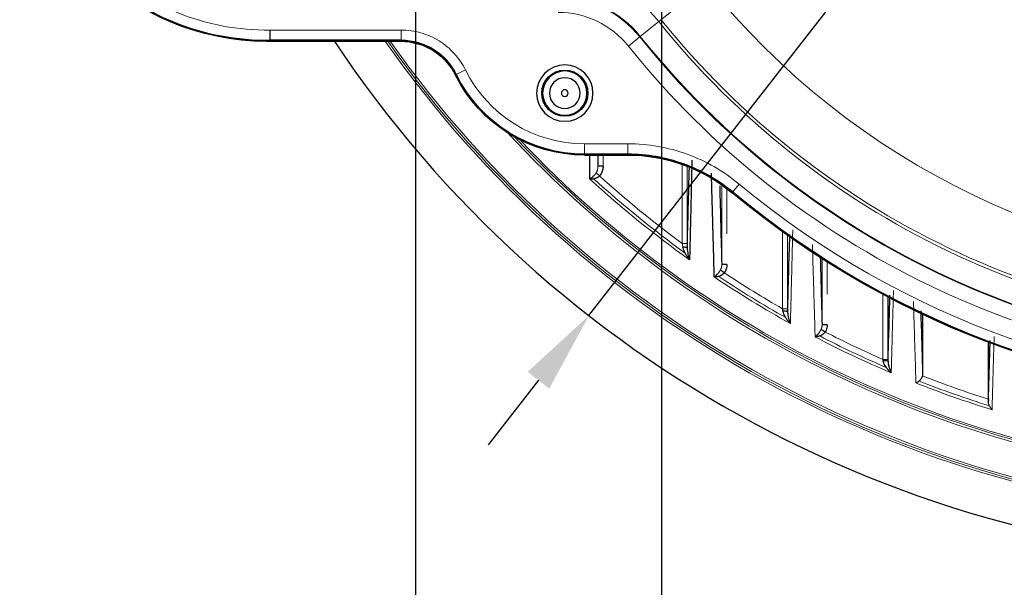
# Model space of a CAD drawing. Units: millimetres. Extents: x 2532 to 5422, y 2249 to 3685.
# Drawn here: x 4070 to 4166, y 3068 to 3124 of the extents above; entities that cross this region are included whole.
import ezdxf

# ---------------------------------------------------------------- set-up
doc = ezdxf.new("R2010")
doc.units = ezdxf.units.MM
doc.header["$PDSIZE"] = 5
doc.layers.add('51', color=7, linetype='Continuous', true_color=0xffffff)
doc.layers.add('DIM', color=7, linetype='Continuous')
doc.dimstyles.new('251-300', dxfattribs={"dimtxt": 26.5, "dimasz": 8, "dimexe": 3, "dimexo": 5, "dimgap": 2.5, "dimtad": 1, "dimdec": 1, "dimdsep": 46, "dimtxsty": 'Standard', "dimcen": 2.5, "dimclrd": 5, "dimclre": 5, "dimclrt": 5, "dimadec": 0, "dimazin": 0, "dimtfac": 1, "dimtdec": 1, "dimtmove": 0, "dimatfit": 3, "dimfxl": 1, "dimarcsym": 0})

# ---------------------------------------------------------------- blocks, each defined once
blk = doc.blocks.new('*D197')
at = {"layer": 'Defpoints', "color": 0, "transparency": 16777216}
for p in [(4265.914, 3274.753), (4125.737, 3094.935)]:
    blk.add_point(p, dxfattribs=at)
at = {"layer": 'DIM', "color": 5, "lineweight": -2, "transparency": 16777216}
for p, q in [((4389.736, 3433.591), (4270.832, 3281.062)), ((4125.737, 3094.935), (4265.914, 3274.753)), ((4120.819, 3088.625), (4115.9, 3082.316))]:
    blk.add_line(p, q, dxfattribs=at)
at = {"layer": 'DIM', "color": 5, "transparency": 16777216}
for points in [[(4269.781, 3281.882), (4271.884, 3280.242), (4265.914, 3274.753)], [(4119.767, 3089.445), (4121.87, 3087.806), (4125.737, 3094.935)]]:
    blk.add_solid(points, dxfattribs=at)
at = {"layer": 'DIM', "color": 5, "transparency": 16777216, "insert": (4349.561, 3408.218), "char_height": 26.5, "attachment_point": 5, "rotation": 52.06188}
blk.add_mtext('∅228', dxfattribs=at)
blk = doc.blocks.new('*D199')
at = {"color": 5, "lineweight": -2, "transparency": 16777216}
for p, q in [((4108.826, 3179.844), (4108.826, 2948.518)), ((4282.826, 3179.844), (4282.826, 2948.518)), ((4116.826, 2951.518), (4274.826, 2951.518))]:
    blk.add_line(p, q, dxfattribs=at)
at = {"color": 5, "transparency": 16777216}
for points in [[(4116.826, 2952.851), (4116.826, 2950.184), (4108.826, 2951.518)], [(4274.826, 2952.851), (4274.826, 2950.184), (4282.826, 2951.518)]]:
    blk.add_solid(points, dxfattribs=at)
at = {"layer": 'Defpoints', "color": 0, "transparency": 16777216}
for p in [(4108.826, 3184.844), (4282.826, 3184.844), (4282.826, 2951.518)]:
    blk.add_point(p, dxfattribs=at)
at = {"color": 5, "transparency": 16777216, "insert": (4197.066, 2967.638), "char_height": 26.5, "attachment_point": 5}
blk.add_mtext('174', dxfattribs=at)
blk = doc.blocks.new('*D200')
at = {"color": 5, "lineweight": -2, "transparency": 16777216}
for p, q in [((4132.826, 3179.844), (4132.826, 3016.725)), ((4258.826, 3179.844), (4258.826, 3016.725)), ((4140.826, 3019.725), (4250.826, 3019.725))]:
    blk.add_line(p, q, dxfattribs=at)
at = {"color": 5, "transparency": 16777216}
for points in [[(4140.826, 3021.059), (4140.826, 3018.392), (4132.826, 3019.725)], [(4250.826, 3021.059), (4250.826, 3018.392), (4258.826, 3019.725)]]:
    blk.add_solid(points, dxfattribs=at)
at = {"layer": 'Defpoints', "color": 0, "transparency": 16777216}
for p in [(4132.826, 3184.844), (4258.826, 3184.844), (4258.826, 3019.725)]:
    blk.add_point(p, dxfattribs=at)
at = {"color": 5, "transparency": 16777216, "insert": (4200.033, 3035.846), "char_height": 26.5, "attachment_point": 5}
blk.add_mtext('126', dxfattribs=at)

msp = doc.modelspace()

# ---------------------------------------------------------------- linework, layer by layer
at = {"layer": '51', "color": 7, "linetype": 'Continuous', "lineweight": 5}
for p, q in [((4137.241, 3127.388), (4132.566, 3123.639)), ((4094.63, 3122.813), (4107.422, 3122.813)), ((4107.422, 3121.813), (4107.422, 3122.813)), ((4130.762, 3122.192), (4132.566, 3123.639)), ((4094.275, 3121.714), (4094.275, 3121.758)), ((4107.422, 3121.83), (4094.637, 3121.83)), ((4107.39, 3121.758), (4107.39, 3121.714)), ((4130.762, 3122.192), (4129.593, 3121.255)), ((4110.801, 3120.771), (4110.762, 3120.722)), ((4110.737, 3120.685), (4110.764, 3120.719)), ((4112.799, 3118.473), (4113.696, 3118.917)), ((4112.724, 3118.408), (4112.763, 3118.427)), ((4121.227, 3116.656), (4121.14, 3116.656)), ((4125.553, 3116.656), (4125.64, 3116.656)), ((4118.009, 3112.706), (4117.951, 3112.69)), ((4125.301, 3111.709), (4129.545, 3111.709)), ((4125.301, 3110.709), (4125.301, 3111.709)), ((4129.545, 3110.709), (4129.545, 3111.709)), ((4129.545, 3110.726), (4125.301, 3110.726)), ((4129.545, 3110.709), (4125.301, 3110.709)), ((4125.301, 3110.709), (4125.301, 3110.656)), ((4125.301, 3110.613), (4125.301, 3110.656)), ((4127.126, 3110.613), (4127.126, 3109.522)), ((4129.521, 3110.656), (4129.521, 3110.613)), ((4134.844, 3101.989), (4134.844, 3109.699)), ((4135.156, 3109.585), (4135.172, 3109.625)), ((4135.197, 3109.678), (4135.176, 3109.625)), ((4135.335, 3109.515), (4135.335, 3101.989)), ((4135.344, 3109.512), (4135.344, 3104.989)), ((4138.707, 3102.911), (4138.707, 3107.703)), ((4138.716, 3099.911), (4138.716, 3107.695)), ((4139.207, 3107.336), (4139.207, 3102.911)), ((4139.777, 3107.009), (4140.416, 3107.778)), ((4139.724, 3106.924), (4139.752, 3106.958)), ((4144.644, 3095.601), (4144.644, 3103.119)), ((4145.135, 3102.769), (4145.135, 3095.601)), ((4145.144, 3102.763), (4145.144, 3098.602)), ((4134.844, 3101.989), (4135.344, 3101.989)), ((4148.507, 3097.031), (4148.507, 3100.497)), ((4148.516, 3094.031), (4148.516, 3100.492)), ((4149.007, 3100.179), (4149.007, 3097.031)), ((4154.444, 3090.656), (4154.444, 3097.015)), ((4154.935, 3096.756), (4154.935, 3090.656)), ((4154.944, 3096.75), (4154.944, 3093.656)), ((4144.644, 3095.601), (4145.144, 3095.601)), ((4154.944, 3090.656), (4154.444, 3090.656))]:
    msp.add_line(p, q, dxfattribs=at)
at = {"layer": '51', "color": 7, "linetype": 'Continuous'}
for p, q in [((4107.39, 3121.758), (4094.275, 3121.758)), ((4107.422, 3121.813), (4094.638, 3121.813)), ((4094.638, 3121.76), (4107.389, 3121.76)), ((4094.275, 3121.714), (4107.39, 3121.714)), ((4125.301, 3110.656), (4129.526, 3110.656)), ((4125.301, 3110.613), (4129.521, 3110.613)), ((4129.521, 3110.656), (4127.39, 3110.656)), ((4127.126, 3109.522), (4126.626, 3109.522)), ((4126.78, 3108.578), (4126.453, 3108.88)), ((4139.207, 3099.911), (4138.707, 3099.911)), ((4138.956, 3099.114), (4138.585, 3099.388)), ((4158.316, 3095.065), (4158.316, 3089.218)), ((4149.007, 3094.031), (4148.507, 3094.031)), ((4148.815, 3093.336), (4148.414, 3093.585)), ((4164.735, 3086.777), (4164.735, 3092.336))]:
    msp.add_line(p, q, dxfattribs=at)
at = {"layer": '51', "color": 7, "linetype": 'Continuous', "extrusion": (0, 0, -1)}
for radius in [2.75, 1.5, 0.334]:
    msp.add_circle((-4123.39, 3116.656), radius, dxfattribs=at)
for centre, radius, start, end in [((-4094.275, 3145.758), 24, 269.13347, 0.86653), ((-4094.275, 3145.758), 24.044, 270, 0), ((-4107.39, 3115.758), 6, 90, 153.5806), ((-4107.39, 3115.758), 5.956, 90, 153.5806), ((-4123.39, 3116.656), 2.25, 0, 180), ((-4125.301, 3124.656), 14.044, 270, 333.5806), ((-4123.39, 3116.656), 2.25, 180, 0), ((-4129.521, 3094.656), 15.956, 90, 129.75141), ((-4129.521, 3094.656), 16, 111.36576, 129.75141), ((-4195.826, 3174.375), 87.733, 230.24859, 309.75141), ((-4195.826, 3174.375), 87.686, 230.24992, 309.75008)]:
    msp.add_arc(centre, radius, start, end, dxfattribs=at)
at = {"layer": '51', "color": 7, "linetype": 'Continuous', "lineweight": 5, "extrusion": (0, 0, -1)}
for centre, radius, start, end in [((-4094.275, 3145.758), 23.947, 269.13252, 0.86748), ((-4094.275, 3145.758), 23.93, 269.13221, 0.86779), ((-4122.739, 3115.758), 12.598, 90, 141.26926), ((-4122.739, 3115.758), 10.284, 90, 141.26926), ((-4122.739, 3115.758), 10.21, 90, 141.26926), ((-4195.826, 3174.375), 80.793, 218.73074, 321.26926), ((-4195.826, 3184.844), 109.904, 272.78272, 324.97101), ((-4195.826, 3174.375), 83.479, 218.73074, 321.26926), ((-4195.826, 3184.844), 109.702, 272.79123, 324.86712), ((-4195.826, 3174.375), 84.903, 218.73074, 321.26926), ((-4125.301, 3124.656), 13.947, 269.99997, 333.68475), ((-4195.826, 3184.844), 106.197, 272.65803, 317.33994), ((-4195.826, 3184.844), 105.98, 272.59962, 316.8538), ((-4195.826, 3184.844), 103.469, 305.91147, 312.27184), ((-4195.826, 3184.844), 103.754, 305.50544, 312.42559), ((-4195.826, 3174.375), 87.634, 230.2394, 309.7606), ((-4195.826, 3174.375), 87.616, 230.2394, 309.7606), ((-4195.826, 3184.844), 103.754, 299.07311, 303.8817), ((-4195.826, 3184.844), 103.469, 299.45284, 303.7035), ((-4195.826, 3184.844), 103.469, 293.37494, 297.35871), ((-4195.826, 3184.844), 103.754, 293.02111, 297.55662), ((-4195.826, 3184.844), 103.754, 287.23042, 291.57815)]:
    msp.add_arc(centre, radius, start, end, dxfattribs=at)
at = {"layer": '51', "color": 7, "linetype": 'Continuous'}
for centre, radius, start, end in [((4094.275, 3145.758), 24, 180, 270), ((4195.826, 3184.844), 114, 213.59812, 326.4075), ((4195.826, 3184.844), 114, 213.59812, 326.4075), ((4125.301, 3124.656), 14, 206.409, 270.00003), ((4125.301, 3124.656), 14, 206.4194, 270), ((4123.39, 3116.656), 2.163, 0, 180), ((4123.39, 3116.656), 2.163, 180, 0), ((4195.826, 3174.375), 87.689, 230.24859, 309.75141)]:
    msp.add_arc(centre, radius, start, end, dxfattribs=at)
at = {"layer": '51', "color": 7, "linetype": 'Continuous', "lineweight": 5}
for centre, radius, start, end in [((4094.275, 3145.758), 22.947, 179.11382, 270.88618), ((4195.826, 3174.375), 75.1, 218.73074, 321.26926), ((4122.739, 3115.758), 8.786, 38.73074, 90), ((4195.826, 3174.375), 81.091, 218.73074, 321.26926), ((4195.826, 3184.844), 109.501, 215.17688, 267.19969), ((4195.826, 3174.375), 83.405, 218.73074, 321.26926), ((4125.301, 3124.656), 12.947, 206.31525, 270.00003), ((4125.301, 3124.656), 13.93, 206.31525, 270.00003), ((4195.826, 3184.844), 105.806, 223.35044, 267.45329), ((4195.826, 3184.844), 102.877, 227.84485, 233.64676), ((4195.826, 3174.375), 86.634, 230.2394, 309.7606), ((4195.826, 3184.844), 102.877, 236.44156, 240.16508), ((4195.826, 3184.844), 102.877, 242.80882, 246.28147), ((4195.826, 3184.844), 102.877, 248.60495, 252.40968), ((4195.826, 3184.844), 103.469, 248.53807, 252.57556)]:
    msp.add_arc(centre, radius, start, end, dxfattribs=at)
at = {"layer": '51', "color": 7, "linetype": 'Continuous'}
for centre, major_axis, ratio, start_param, end_param in [((4134.843, 3101.533), (0.5, -0.002), 0.200477, 0.017815, 1.426163), ((4144.643, 3095.302), (0.5, -0.001), 0.151417, 0.017657, 1.484994), ((4154.444, 3090.484), (-0.5, 0.001), 0.096172, 3.159127, 4.67043)]:
    msp.add_ellipse(centre, major_axis=major_axis, ratio=ratio, start_param=start_param, end_param=end_param, dxfattribs=at)
for points, knots in [([(4094.638, 3121.813), (4094.638, 3121.815), (4094.637, 3121.843), (4094.637, 3121.945), (4094.636, 3122.02), (4094.635, 3122.204), (4094.634, 3122.315), (4094.632, 3122.553), (4094.631, 3122.684), (4094.63, 3122.813)], [0, 0, 0, 0, 0.25, 0.25, 0.5, 0.5, 0.75, 0.75, 1, 1, 1, 1]), ([(4112.762, 3118.43), (4112.513, 3118.931), (4112.201, 3119.386), (4111.641, 3120.002), (4111.438, 3120.197), (4111.012, 3120.551), (4110.788, 3120.712), (4110.319, 3121.004), (4110.072, 3121.134), (4109.562, 3121.36), (4109.301, 3121.454), (4108.771, 3121.606), (4108.5, 3121.663), (4107.949, 3121.741), (4107.669, 3121.76), (4107.389, 3121.76)], [0, 0, 0, 0, 0.25, 0.25, 0.375, 0.375, 0.5, 0.5, 0.625, 0.625, 0.75, 0.75, 0.875, 0.875, 1, 1, 1, 1]), ([(4139.755, 3106.958), (4139.037, 3107.556), (4138.278, 3108.082), (4136.68, 3108.997), (4135.841, 3109.387), (4134.085, 3110.021), (4133.192, 3110.258), (4131.38, 3110.575), (4130.46, 3110.656), (4129.526, 3110.656)], [0, 0, 0, 0, 0.25, 0.25, 0.5, 0.5, 0.75, 0.75, 1, 1, 1, 1]), ([(4127.126, 3109.522), (4127.126, 3109.463), (4127.122, 3109.404), (4127.099, 3109.205), (4127.064, 3109.066), (4126.953, 3108.806), (4126.876, 3108.682), (4126.78, 3108.578)], [0, 0, 0, 0, 0.171524, 0.171524, 0.584064, 0.584064, 1, 1, 1, 1]), ([(4135.796, 3110.11), (4135.788, 3109.756), (4135.769, 3108.93), (4135.739, 3107.631), (4135.706, 3106.206), (4135.672, 3104.769), (4135.638, 3103.318), (4135.603, 3101.853), (4135.579, 3100.874), (4135.567, 3100.382)], [0, 0, 0, 0, 0.107613, 0.251317, 0.397028, 0.54475, 0.694484, 0.846234, 1, 1, 1, 1]), ([(4125.83, 3108.258), (4125.847, 3108.271), (4125.891, 3108.305), (4125.983, 3108.379), (4126.097, 3108.476), (4126.212, 3108.588), (4126.306, 3108.689), (4126.385, 3108.785), (4126.432, 3108.851), (4126.453, 3108.88)], [0, 0, 0, 0, 0.107091, 0.272818, 0.50032, 0.654833, 0.790064, 0.905236, 1, 1, 1, 1]), ([(4126.78, 3108.578), (4126.763, 3108.561), (4126.729, 3108.526), (4126.67, 3108.478), (4126.605, 3108.434), (4126.535, 3108.392), (4126.459, 3108.355), (4126.378, 3108.323), (4126.28, 3108.291), (4126.154, 3108.265), (4125.994, 3108.246), (4125.889, 3108.254), (4125.83, 3108.258)], [0, 0, 0, 0, 0.060457, 0.123947, 0.190901, 0.261685, 0.336612, 0.415949, 0.499921, 0.625484, 0.792123, 1, 1, 1, 1]), ([(4137.985, 3098.708), (4137.968, 3099.309), (4137.935, 3100.501), (4137.885, 3102.286), (4137.836, 3104.051), (4137.788, 3105.797), (4137.744, 3107.396), (4137.716, 3108.415), (4137.704, 3108.856)], [0, 0, 0, 0, 0.179962, 0.357107, 0.531438, 0.702959, 0.871675, 1, 1, 1, 1]), ([(4135.567, 3100.382), (4135.53, 3100.429), (4135.458, 3100.519), (4135.361, 3100.659), (4135.275, 3100.794), (4135.199, 3100.924), (4135.133, 3101.048), (4135.077, 3101.166), (4135.029, 3101.276), (4134.989, 3101.377), (4134.958, 3101.47), (4134.933, 3101.554), (4134.921, 3101.607), (4134.915, 3101.632)], [0, 0, 0, 0, 0.131149, 0.254174, 0.369088, 0.47591, 0.574663, 0.665378, 0.748088, 0.822838, 0.889684, 0.948703, 1, 1, 1, 1]), ([(4135.343, 3101.533), (4135.343, 3101.526), (4135.343, 3101.512), (4135.343, 3101.485), (4135.344, 3101.437), (4135.348, 3101.344), (4135.366, 3101.162), (4135.408, 3100.917), (4135.48, 3100.638), (4135.538, 3100.468), (4135.567, 3100.382)], [0, 0, 0, 0, 0.015571, 0.031191, 0.062439, 0.124974, 0.250171, 0.500062, 0.746379, 1, 1, 1, 1]), ([(4139.207, 3099.911), (4139.207, 3099.772), (4139.187, 3099.631), (4139.105, 3099.361), (4139.041, 3099.229), (4138.956, 3099.114)], [0, 0, 0, 0, 0.492828, 0.492828, 1, 1, 1, 1]), ([(4137.985, 3098.708), (4138, 3098.721), (4138.043, 3098.757), (4138.134, 3098.837), (4138.249, 3098.945), (4138.362, 3099.071), (4138.451, 3099.18), (4138.524, 3099.285), (4138.566, 3099.356), (4138.585, 3099.388)], [0, 0, 0, 0, 0.093212, 0.258847, 0.500322, 0.655379, 0.790666, 0.905597, 1, 1, 1, 1]), ([(4138.956, 3099.114), (4138.941, 3099.095), (4138.909, 3099.056), (4138.853, 3099.003), (4138.79, 3098.952), (4138.72, 3098.904), (4138.643, 3098.86), (4138.561, 3098.82), (4138.461, 3098.78), (4138.331, 3098.742), (4138.163, 3098.711), (4138.049, 3098.709), (4137.985, 3098.708)], [0, 0, 0, 0, 0.059316, 0.122005, 0.18853, 0.259278, 0.334574, 0.414691, 0.499856, 0.624869, 0.791532, 1, 1, 1, 1]), ([(4145.409, 3094.163), (4145.368, 3094.206), (4145.29, 3094.288), (4145.187, 3094.41), (4145.102, 3094.521), (4145.032, 3094.618), (4144.953, 3094.738), (4144.867, 3094.885), (4144.784, 3095.061), (4144.722, 3095.223), (4144.698, 3095.328), (4144.686, 3095.377)], [0, 0, 0, 0, 0.131666, 0.247507, 0.347537, 0.431778, 0.500254, 0.650815, 0.783946, 0.900112, 1, 1, 1, 1]), ([(4145.143, 3095.302), (4145.143, 3095.298), (4145.143, 3095.291), (4145.143, 3095.277), (4145.143, 3095.252), (4145.145, 3095.204), (4145.151, 3095.108), (4145.173, 3094.924), (4145.225, 3094.681), (4145.309, 3094.408), (4145.376, 3094.245), (4145.409, 3094.163)], [0, 0, 0, 0, 0.007786, 0.015594, 0.031214, 0.062466, 0.125026, 0.250147, 0.499886, 0.746257, 1, 1, 1, 1]), ([(4149.007, 3094.031), (4149.007, 3093.932), (4148.997, 3093.832), (4148.945, 3093.595), (4148.89, 3093.458), (4148.815, 3093.336)], [0, 0, 0, 0, 0.406589, 0.406589, 1, 1, 1, 1]), ([(4147.827, 3092.861), (4147.84, 3092.872), (4147.881, 3092.908), (4147.973, 3092.993), (4148.09, 3093.112), (4148.204, 3093.249), (4148.289, 3093.366), (4148.358, 3093.476), (4148.397, 3093.551), (4148.414, 3093.585)], [0, 0, 0, 0, 0.079071, 0.244624, 0.500323, 0.656116, 0.791566, 0.90621, 1, 1, 1, 1]), ([(4148.815, 3093.336), (4148.8, 3093.316), (4148.77, 3093.274), (4148.716, 3093.217), (4148.654, 3093.161), (4148.585, 3093.108), (4148.508, 3093.057), (4148.424, 3093.011), (4148.322, 3092.964), (4148.189, 3092.918), (4148.016, 3092.875), (4147.894, 3092.866), (4147.827, 3092.861)], [0, 0, 0, 0, 0.058397, 0.120448, 0.186636, 0.257363, 0.332962, 0.413705, 0.499821, 0.624446, 0.791122, 1, 1, 1, 1]), ([(4155.251, 3089.353), (4155.213, 3089.386), (4155.142, 3089.449), (4155.045, 3089.546), (4154.96, 3089.636), (4154.888, 3089.72), (4154.828, 3089.795), (4154.749, 3089.9), (4154.657, 3090.039), (4154.565, 3090.215), (4154.499, 3090.377), (4154.475, 3090.483), (4154.465, 3090.532)], [0, 0, 0, 0, 0.110326, 0.20986, 0.298611, 0.376592, 0.443817, 0.500304, 0.652654, 0.786162, 0.901569, 1, 1, 1, 1]), ([(4154.943, 3090.484), (4154.943, 3090.464), (4154.943, 3090.425), (4154.946, 3090.369), (4154.952, 3090.311), (4154.96, 3090.242), (4154.976, 3090.141), (4155.005, 3090.004), (4155.049, 3089.846), (4155.107, 3089.678), (4155.177, 3089.508), (4155.226, 3089.405), (4155.251, 3089.353)], [0, 0, 0, 0, 0.047729, 0.08935, 0.125242, 0.162941, 0.250375, 0.36501, 0.50012, 0.663376, 0.830077, 1, 1, 1, 1]), ([(4158.296, 3089.056), (4158.29, 3089.034), (4158.278, 3088.991), (4158.252, 3088.927), (4158.221, 3088.862), (4158.175, 3088.784), (4158.109, 3088.692), (4158.025, 3088.6), (4157.934, 3088.518), (4157.849, 3088.456), (4157.757, 3088.401), (4157.701, 3088.376), (4157.668, 3088.362)], [0, 0, 0, 0, 0.058767, 0.119759, 0.183378, 0.249977, 0.368344, 0.499753, 0.616318, 0.74975, 0.852998, 1, 1, 1, 1]), ([(4165.092, 3085.746), (4165.073, 3085.767), (4165.04, 3085.804), (4164.997, 3085.86), (4164.951, 3085.925), (4164.902, 3086.003), (4164.846, 3086.11), (4164.798, 3086.225), (4164.762, 3086.35), (4164.739, 3086.468), (4164.736, 3086.546), (4164.735, 3086.583)], [0, 0, 0, 0, 0.10386, 0.187231, 0.25012, 0.383417, 0.499851, 0.645221, 0.776519, 0.894456, 1, 1, 1, 1])]:
    msp.add_open_spline(points, degree=3, knots=knots, dxfattribs=at)
at = {"layer": '51', "color": 7, "linetype": 'Continuous', "lineweight": 5}
for points, knots in [([(4107.422, 3122.813), (4107.749, 3122.813), (4108.076, 3122.79), (4108.72, 3122.699), (4109.036, 3122.632), (4109.656, 3122.455), (4109.96, 3122.345), (4110.556, 3122.08), (4110.844, 3121.928), (4111.392, 3121.587), (4111.654, 3121.398), (4112.151, 3120.984), (4112.388, 3120.756), (4113.042, 3120.035), (4113.406, 3119.503), (4113.696, 3118.917)], [0, 0, 0, 0, 0.125, 0.125, 0.25, 0.25, 0.375, 0.375, 0.5, 0.5, 0.625, 0.625, 0.75, 0.75, 1, 1, 1, 1]), ([(4107.389, 3121.76), (4107.397, 3121.772), (4107.404, 3121.784), (4107.415, 3121.802), (4107.419, 3121.807), (4107.422, 3121.813)], [0, 0, 0, 0, 0.682718, 0.682718, 1, 1, 1, 1]), ([(4112.815, 3118.481), (4112.566, 3118.986), (4112.253, 3119.446), (4111.691, 3120.066), (4111.488, 3120.261), (4111.061, 3120.616), (4110.837, 3120.778), (4110.367, 3121.071), (4110.12, 3121.202), (4109.609, 3121.428), (4109.348, 3121.523), (4108.817, 3121.675), (4108.546, 3121.733), (4107.99, 3121.811), (4107.706, 3121.831), (4107.422, 3121.83)], [0, 0, 0, 0, 0.250431, 0.250431, 0.375097, 0.375097, 0.499763, 0.499763, 0.624429, 0.624429, 0.749095, 0.749095, 0.873761, 0.873761, 1, 1, 1, 1]), ([(4112.799, 3118.473), (4112.551, 3118.976), (4112.239, 3119.432), (4111.679, 3120.05), (4111.476, 3120.245), (4111.049, 3120.6), (4110.825, 3120.762), (4110.355, 3121.054), (4110.108, 3121.185), (4109.597, 3121.412), (4109.337, 3121.506), (4108.805, 3121.658), (4108.535, 3121.716), (4107.983, 3121.793), (4107.702, 3121.813), (4107.422, 3121.813)], [0, 0, 0, 0, 0.25, 0.25, 0.375, 0.375, 0.5, 0.5, 0.625, 0.625, 0.75, 0.75, 0.875, 0.875, 1, 1, 1, 1]), ([(4129.545, 3111.709), (4130.538, 3111.709), (4132.494, 3111.536), (4134.391, 3111.034), (4136.259, 3110.358), (4138.039, 3109.531), (4139.653, 3108.413), (4140.416, 3107.778)], [0, 0, 0, 0, 0.25, 0.5, 0.5, 0.75, 1, 1, 1, 1]), ([(4129.526, 3110.656), (4129.529, 3110.665), (4129.532, 3110.674), (4129.539, 3110.692), (4129.542, 3110.701), (4129.545, 3110.709)], [0, 0, 0, 0, 0.513412, 0.513412, 1, 1, 1, 1]), ([(4139.788, 3107.022), (4139.068, 3107.622), (4137.548, 3108.675), (4135.871, 3109.455), (4134.113, 3110.091), (4132.325, 3110.564), (4130.482, 3110.727), (4129.545, 3110.726)], [0, 0, 0, 0, 0.250211, 0.499958, 0.499958, 0.749704, 1, 1, 1, 1]), ([(4139.777, 3107.009), (4139.061, 3107.605), (4137.548, 3108.654), (4135.878, 3109.431), (4134.566, 3109.908), (4134.122, 3110.047), (4133.224, 3110.287), (4132.768, 3110.388), (4131.398, 3110.628), (4130.476, 3110.709), (4129.545, 3110.709)], [0, 0, 0, 0, 0.25, 0.5, 0.5, 0.625, 0.625, 0.75, 0.75, 1, 1, 1, 1]), ([(4126.453, 3108.88), (4126.464, 3108.898), (4126.49, 3108.938), (4126.524, 3109.007), (4126.558, 3109.092), (4126.596, 3109.221), (4126.621, 3109.366), (4126.624, 3109.478), (4126.626, 3109.522)], [0, 0, 0, 0, 0.093227, 0.207993, 0.343724, 0.499582, 0.803195, 1, 1, 1, 1]), ([(4139.777, 3107.009), (4139.773, 3107.001), (4139.77, 3106.993), (4139.763, 3106.976), (4139.759, 3106.967), (4139.755, 3106.958)], [0, 0, 0, 0, 0.486588, 0.486588, 1, 1, 1, 1]), ([(4145.645, 3103.304), (4145.644, 3103.29), (4145.629, 3102.684), (4145.598, 3101.479), (4145.553, 3099.684), (4145.506, 3097.865), (4145.458, 3096.02), (4145.425, 3094.786), (4145.409, 3094.163)], [0, 0, 0, 0, 0.004744, 0.196979, 0.39262, 0.59167, 0.794129, 1, 1, 1, 1]), ([(4134.915, 3101.632), (4134.905, 3101.684), (4134.881, 3101.803), (4134.857, 3101.922), (4134.844, 3101.989)], [0, 0, 0, 0, 0.44401, 1, 1, 1, 1]), ([(4147.827, 3092.861), (4147.806, 3093.546), (4147.766, 3094.905), (4147.706, 3096.936), (4147.647, 3098.937), (4147.598, 3100.585), (4147.57, 3101.566), (4147.56, 3101.889)], [0, 0, 0, 0, 0.229686, 0.455253, 0.676702, 0.894035, 1, 1, 1, 1]), ([(4138.585, 3099.388), (4138.596, 3099.409), (4138.621, 3099.457), (4138.654, 3099.542), (4138.684, 3099.65), (4138.7, 3099.753), (4138.706, 3099.832), (4138.707, 3099.871), (4138.707, 3099.894), (4138.707, 3099.905), (4138.707, 3099.911)], [0, 0, 0, 0, 0.130173, 0.297396, 0.49998, 0.749943, 0.87514, 0.937698, 0.968954, 1, 1, 1, 1]), ([(4155.473, 3097.375), (4155.461, 3096.942), (4155.429, 3095.774), (4155.376, 3093.86), (4155.314, 3091.618), (4155.272, 3090.113), (4155.251, 3089.353)], [0, 0, 0, 0, 0.161236, 0.435021, 0.714609, 1, 1, 1, 1]), ([(4157.668, 3088.362), (4157.642, 3089.218), (4157.59, 3090.912), (4157.512, 3093.433), (4157.457, 3095.235), (4157.427, 3096.195), (4157.423, 3096.33)], [0, 0, 0, 0, 0.323857, 0.640385, 0.949586, 1, 1, 1, 1]), ([(4148.414, 3093.585), (4148.422, 3093.603), (4148.441, 3093.645), (4148.465, 3093.717), (4148.489, 3093.81), (4148.502, 3093.898), (4148.506, 3093.964), (4148.507, 3093.998), (4148.507, 3094.017), (4148.507, 3094.027), (4148.507, 3094.031)], [0, 0, 0, 0, 0.127383, 0.294558, 0.499791, 0.749643, 0.874881, 0.937508, 0.96881, 1, 1, 1, 1]), ([(4165.301, 3092.902), (4165.292, 3092.567), (4165.252, 3091.219), (4165.183, 3088.832), (4165.123, 3086.785), (4165.092, 3085.746)], [0, 0, 0, 0, 0.140316, 0.564044, 1, 1, 1, 1])]:
    msp.add_open_spline(points, degree=3, knots=knots, dxfattribs=at)
at = {"layer": '51', "color": 7, "linetype": 'Continuous'}
for points in [[(4094.638, 3121.76), (4094.638, 3121.778), (4094.638, 3121.795), (4094.638, 3121.813)], [(4125.83, 3108.258), (4125.828, 3109.039), (4125.827, 3109.823), (4125.825, 3110.612)], [(4126.626, 3110.612), (4126.626, 3110.248), (4126.626, 3109.884), (4126.626, 3109.522)], [(4135.343, 3101.533), (4135.411, 3104.128), (4135.479, 3106.746), (4135.546, 3109.399)], [(4138.512, 3107.604), (4138.577, 3105.009), (4138.642, 3102.448), (4138.707, 3099.911)], [(4145.143, 3095.302), (4145.213, 3097.8), (4145.284, 3100.313), (4145.353, 3102.846)], [(4135.344, 3101.989), (4135.344, 3101.836), (4135.343, 3101.682), (4135.343, 3101.533)], [(4148.325, 3100.696), (4148.385, 3098.459), (4148.446, 3096.239), (4148.507, 3094.031)], [(4154.943, 3090.484), (4155.007, 3092.628), (4155.07, 3094.778), (4155.133, 3096.937)], [(4144.686, 3095.377), (4144.672, 3095.451), (4144.658, 3095.527), (4144.644, 3095.601)], [(4145.144, 3095.601), (4145.144, 3095.501), (4145.144, 3095.401), (4145.143, 3095.302)], [(4158.137, 3095.408), (4158.196, 3093.336), (4158.256, 3091.273), (4158.316, 3089.218)], [(4164.735, 3086.583), (4164.795, 3088.552), (4164.855, 3090.524), (4164.915, 3092.5)], [(4154.465, 3090.532), (4154.458, 3090.574), (4154.451, 3090.615), (4154.444, 3090.656)], [(4158.316, 3089.218), (4158.316, 3089.163), (4158.309, 3089.109), (4158.296, 3089.056)], [(4164.735, 3086.777), (4164.735, 3086.712), (4164.735, 3086.647), (4164.735, 3086.583)]]:
    msp.add_open_spline(points, degree=3, dxfattribs=at)
at = {"layer": '51', "color": 7, "linetype": 'Continuous', "lineweight": 5}
for points in [[(4112.799, 3118.473), (4112.787, 3118.459), (4112.775, 3118.444), (4112.762, 3118.43)], [(4154.944, 3090.656), (4154.944, 3090.599), (4154.944, 3090.541), (4154.943, 3090.484)]]:
    msp.add_open_spline(points, degree=3, dxfattribs=at)

# ---------------------------------------------------------------- dimensions: what is measured, and where the dimension line sits
for base, p1, p2, picture, middle in [((4282.826, 2951.518), (4108.826, 3184.844), (4282.826, 3184.844), '*D199', (4197.066, 2951.518)), ((4258.826, 3019.725), (4132.826, 3184.844), (4258.826, 3184.844), '*D200', (4200.033, 3019.725))]:
    dim = msp.add_linear_dim(base=base, p1=p1, p2=p2, dimstyle='251-300')
    dim.commit()
    dim.dimension.update_dxf_attribs({"geometry": picture, "text_midpoint": middle, "dimtype": 160})
at = {"layer": 'DIM'}
dim = msp.add_diameter_dim_2p(p1=(4125.737, 3094.935), p2=(4265.914, 3274.753), dimstyle='251-300', dxfattribs=at)
dim.commit()
dim.dimension.update_dxf_attribs({"geometry": '*D197', "text_midpoint": (4362.247, 3398.329), "dimtype": 163})

doc.saveas('drawing.dxf')
